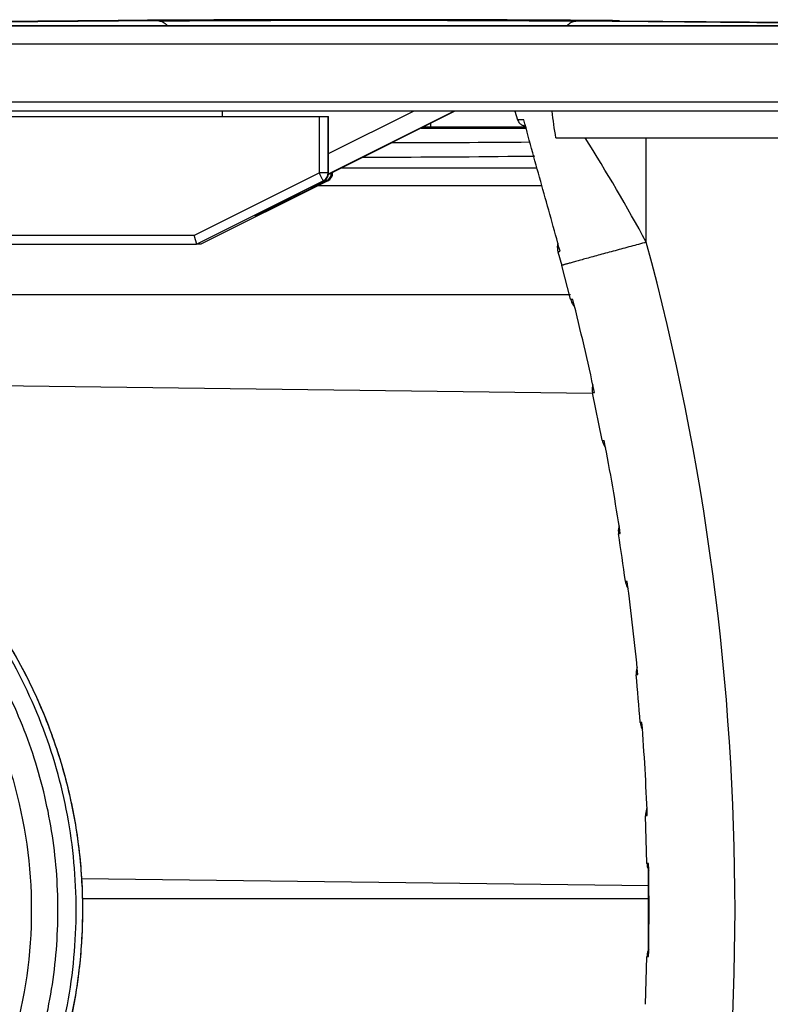
# Model space of a CAD drawing. Units: millimetres. Extents: x 0 to 420, y 0 to 297.
# Drawn here: x 87 to 95, y 238 to 249 of the extents above; entities that cross this region are included whole.
import ezdxf

# ---------------------------------------------------------------- set-up
doc = ezdxf.new("R2010")
doc.units = ezdxf.units.MM
doc.header["$LTSCALE"] = 23.1
doc.layers.get('0').update_dxf_attribs({"linetype": 'CONTINUOUS'})
for name, color, linetype in [('09_ROUNDS', 7, 'CONTINUOUS'), ('INTF_1', 7, 'CONTINUOUS'), ('INTF_151', 7, 'CONTINUOUS')]:
    doc.layers.add(name, color=color, linetype=linetype)

msp = doc.modelspace()

# ---------------------------------------------------------------- linework, layer by layer
at = {"color": 6, "linetype": 'CONTINUOUS'}
for p, q in [((77.5025, 249.1615), (96.7386, 249.1615)), ((96.7398, 248.2015), (79.3954, 248.2015)), ((89.1121, 248.1415), (89.1121, 248.2015)), ((92.4045, 248.2015), (92.4378, 248.1029)), ((92.8692, 247.9015), (98.7008, 247.9015)), ((92.8921, 246.6177), (92.9343, 246.4636)), ((93.0345, 246.0825), (92.9343, 246.4636)), ((93.3912, 244.4937), (93.2818, 245.0293)), ((93.8945, 239.7278), (93.8792, 240.2638)), ((93.8792, 238.1393), (93.8945, 238.6753))]:
    msp.add_line(p, q, dxfattribs=at)
at = {"color": 9, "linetype": 'CONTINUOUS'}
for p, q in [((76.9717, 248.9615), (98.7206, 248.9615)), ((98.7205, 248.3015), (79.3975, 248.3015)), ((91.7286, 248.2015), (90.3059, 247.4899)), ((90.3068, 247.4962), (91.7169, 248.2015)), ((90.3075, 247.7231), (91.264, 248.2015)), ((93.8872, 246.7248), (93.8872, 247.9015))]:
    msp.add_line(p, q, dxfattribs=at)
at = {"color": 7, "linetype": 'CONTINUOUS'}
msp.add_line((86.5649, 245.1092), (93.2825, 245.0262), dxfattribs=at)
at = {"color": 6, "linetype": 'CONTINUOUS'}
for points in [[(92.4378, 248.1029), (92.4409, 248.0947), (92.4462, 248.0842), (92.4525, 248.0748), (92.4594, 248.0665), (92.4668, 248.0593), (92.4742, 248.0534), (92.4814, 248.0487), (92.4881, 248.0449), (92.4943, 248.0421), (92.4997, 248.04), (92.5044, 248.0384), (92.5086, 248.0372), (92.5124, 248.0362), (92.5158, 248.0355), (92.519, 248.0349), (92.5219, 248.0344), (92.5247, 248.034), (92.5264, 248.0337)], [(92.8901, 246.7163), (92.8896, 246.7145), (92.8863, 246.6946), (92.8849, 246.6742), (92.8856, 246.6539), (92.8884, 246.6339), (92.8921, 246.6177)], [(93.0345, 246.0825), (93.0393, 246.0667), (93.0464, 246.0489), (93.0549, 246.0324), (93.0644, 246.0173), (93.0749, 246.0036), (93.0791, 245.9989)], [(93.284, 245.1218), (93.2803, 245.1051), (93.2779, 245.0852), (93.2775, 245.0651), (93.2791, 245.0452), (93.2818, 245.0293)], [(93.3911, 244.4938), (93.395, 244.4777), (93.4011, 244.4594), (93.4086, 244.4424), (93.4173, 244.4267), (93.4271, 244.4123), (93.4285, 244.4106)], [(93.5809, 243.5299), (93.5771, 243.516), (93.5737, 243.4971), (93.5721, 243.4775), (93.5725, 243.4576), (93.5744, 243.4408)], [(93.6517, 242.9051), (93.6545, 242.8893), (93.6593, 242.8712), (93.6656, 242.8541), (93.6732, 242.8381), (93.6818, 242.8234), (93.6826, 242.8222)], [(93.7838, 241.9387), (93.7798, 241.9269), (93.7754, 241.9084), (93.7727, 241.889), (93.7719, 241.8692), (93.7728, 241.8523)], [(93.8189, 241.3164), (93.8208, 241.3003), (93.8247, 241.2816), (93.8302, 241.2639), (93.837, 241.2473), (93.8442, 241.2335)], [(93.8946, 240.3482), (93.8908, 240.3391), (93.8851, 240.3202), (93.8811, 240.3004), (93.8792, 240.2803), (93.8792, 240.2638)], [(93.8945, 239.7278), (93.8955, 239.7111), (93.8984, 239.6919), (93.9031, 239.6736), (93.9092, 239.6563), (93.9146, 239.6445)], [(93.9146, 238.7589), (93.9082, 238.7444), (93.9025, 238.7276), (93.8982, 238.7098), (93.8955, 238.6913), (93.8945, 238.6753)]]:
    msp.add_lwpolyline(points, dxfattribs=at)
at = {"color": 9, "linetype": 'CONTINUOUS'}
for centre, radius, start, end in [((75.7792, 236.9057), 20.599, 28.46883, 32.26294), ((66.0851, 239.2015), 28.8021, 344.85833, 15.14166)]:
    msp.add_arc(centre, radius, start, end, dxfattribs=at)
at = {"color": 6, "linetype": 'CONTINUOUS'}
for centre, radius, start, end in [((65.9316, 239.1957), 27.9874, 12.03897, 14.24134), ((65.9459, 239.1988), 27.9728, 8.7298, 10.90732), ((66.0969, 239.2015), 27.8026, 7.65515, 8.77069), ((65.957, 239.2006), 27.9615, 5.44842, 7.60879), ((66.0969, 239.2015), 27.8026, 4.36267, 5.47118), ((65.9638, 239.2013), 27.9547, 2.18409, 4.33437), ((65.9655, 239.2015), 27.953, 358.92654, 1.07345)]:
    msp.add_arc(centre, radius, start, end, dxfattribs=at)
msp.add_open_spline([(92.8692, 247.9015), (92.852, 248.0011), (92.8373, 248.1011), (92.8263, 248.2015)], degree=3, dxfattribs=at)
at = {"color": 9, "linetype": 'CONTINUOUS'}
for points, knots in [([(92.5078, 248.1055), (92.5024, 248.1054), (92.4923, 248.1051), (92.4782, 248.1046), (92.4662, 248.1042), (92.4563, 248.1039), (92.4494, 248.1036), (92.4449, 248.1034), (92.4424, 248.1033), (92.4405, 248.1032), (92.4389, 248.1031), (92.4384, 248.1029), (92.4377, 248.103), (92.4378, 248.1029)], [0, 0, 0, 0, 0.2304102, 0.4317733, 0.6035492, 0.7451979, 0.8561813, 0.9000087, 0.935973, 0.9640095, 0.9840554, 0.9960534, 1, 1, 1, 1]), ([(93.8872, 246.7248), (93.8293, 246.7091), (93.7121, 246.6774), (93.566, 246.6377), (93.45, 246.6061), (93.3668, 246.5835), (93.2881, 246.562), (93.2154, 246.5421), (93.1499, 246.5241), (93.0924, 246.5083), (93.0499, 246.4965), (93.0205, 246.4883), (93.0019, 246.4832), (92.9856, 246.4786), (92.9717, 246.4747), (92.9602, 246.4714), (92.9508, 246.4687), (92.9445, 246.4669), (92.9405, 246.4657), (92.9382, 246.465), (92.9366, 246.4645), (92.9353, 246.4641), (92.9348, 246.4638), (92.9343, 246.4637), (92.9343, 246.4636)], [0, 0, 0, 0, 0.1823609, 0.3685222, 0.4596402, 0.5474399, 0.6303927, 0.7070919, 0.7762325, 0.8368319, 0.8880881, 0.9100855, 0.9296217, 0.9466727, 0.9612612, 0.9734313, 0.9832269, 0.9906961, 0.9935818, 0.9959172, 0.9977141, 0.9989845, 0.9997408, 1, 1, 1, 1]), ([(92.8921, 246.6177), (92.8921, 246.6179), (92.8926, 246.6184), (92.8944, 246.6191), (92.8988, 246.6202), (92.9063, 246.6214), (92.9123, 246.6222), (92.9158, 246.6227)], [0, 0, 0, 0, 0.0224827, 0.0700419, 0.255947, 0.5659348, 1, 1, 1, 1]), ([(93.059, 246.0808), (93.0555, 246.0808), (93.0494, 246.0809), (93.0425, 246.0812), (93.0384, 246.0815), (93.0364, 246.0818), (93.0353, 246.082), (93.0346, 246.0823), (93.0345, 246.0825)], [0, 0, 0, 0, 0.427095, 0.7358376, 0.8456542, 0.9257815, 0.9765394, 1, 1, 1, 1]), ([(93.2818, 245.0293), (93.2818, 245.0295), (93.2823, 245.0299), (93.284, 245.0304), (93.2881, 245.0313), (93.2948, 245.0322), (93.3003, 245.0329), (93.3035, 245.0332)], [0, 0, 0, 0, 0.0214935, 0.0691892, 0.2556575, 0.5659294, 1, 1, 1, 1]), ([(93.3911, 244.4938), (93.3912, 244.4936), (93.3918, 244.4933), (93.3928, 244.4931), (93.3947, 244.4928), (93.3983, 244.4924), (93.4047, 244.4921), (93.4102, 244.4919), (93.4134, 244.4918)], [0, 0, 0, 0, 0.0235759, 0.0741074, 0.1539848, 0.2636109, 0.5723087, 1, 1, 1, 1]), ([(93.5744, 243.4408), (93.5744, 243.441), (93.5748, 243.4414), (93.5764, 243.4419), (93.5802, 243.4427), (93.5866, 243.4435), (93.5917, 243.4441), (93.5947, 243.4444)], [0, 0, 0, 0, 0.0221679, 0.0703902, 0.2572189, 0.567052, 1, 1, 1, 1]), ([(93.6724, 242.9029), (93.6694, 242.903), (93.6643, 242.9033), (93.6584, 242.9037), (93.6549, 242.9041), (93.6532, 242.9044), (93.6523, 242.9046), (93.6517, 242.9049), (93.6517, 242.9051)], [0, 0, 0, 0, 0.4283344, 0.7370421, 0.84649, 0.92611, 0.9763789, 1, 1, 1, 1]), ([(93.7728, 241.8523), (93.7728, 241.8525), (93.7733, 241.8529), (93.7748, 241.8533), (93.7785, 241.854), (93.7845, 241.8548), (93.7894, 241.8553), (93.7923, 241.8555)], [0, 0, 0, 0, 0.0227193, 0.0714451, 0.2586808, 0.5681434, 1, 1, 1, 1]), ([(93.8386, 241.3141), (93.8357, 241.3142), (93.8309, 241.3145), (93.8252, 241.315), (93.822, 241.3154), (93.8204, 241.3157), (93.8195, 241.316), (93.8189, 241.3163), (93.8189, 241.3164)], [0, 0, 0, 0, 0.429054, 0.7378331, 0.847113, 0.9264627, 0.9764237, 1, 1, 1, 1]), ([(93.8792, 240.2638), (93.8792, 240.264), (93.8796, 240.2643), (93.8812, 240.2648), (93.8848, 240.2654), (93.8907, 240.2661), (93.8955, 240.2665), (93.8982, 240.2667)], [0, 0, 0, 0, 0.0231378, 0.0723293, 0.260002, 0.5691692, 1, 1, 1, 1]), ([(93.9136, 239.7252), (93.9109, 239.7254), (93.9061, 239.7258), (93.9006, 239.7263), (93.8974, 239.7268), (93.8959, 239.7271), (93.895, 239.7274), (93.8945, 239.7277), (93.8945, 239.7278)], [0, 0, 0, 0, 0.4298681, 0.7387898, 0.8479138, 0.9269796, 0.9765811, 1, 1, 1, 1]), ([(93.8945, 238.6753), (93.8945, 238.6754), (93.895, 238.6757), (93.8959, 238.676), (93.8974, 238.6763), (93.9006, 238.6768), (93.9061, 238.6773), (93.9109, 238.6777), (93.9136, 238.6779)], [0, 0, 0, 0, 0.0234195, 0.0730213, 0.1520872, 0.2612111, 0.5701325, 1, 1, 1, 1])]:
    msp.add_open_spline(points, degree=3, knots=knots, dxfattribs=at)
at = {"color": 6, "linetype": 'CONTINUOUS'}
msp.add_open_spline([(92.9158, 246.6227), (92.8485, 246.87), (92.7447, 247.2402), (92.6064, 247.7339), (92.5396, 247.9814), (92.5078, 248.1055)], degree=3, knots=[0, 0, 0, 0, 0.5000009, 0.7500018, 1, 1, 1, 1], dxfattribs=at)
at = {"layer": '09_ROUNDS', "color": 7, "linetype": 'CONTINUOUS'}
msp.add_line((87.5212, 239.5572), (93.9167, 239.4782), dxfattribs=at)
at = {"layer": 'INTF_1', "color": 6, "linetype": 'CONTINUOUS'}
for p, q in [((96.7386, 249.1615), (77.5025, 249.1615)), ((96.7398, 248.2015), (79.3954, 248.2015)), ((89.1121, 248.1415), (89.1121, 248.2015)), ((92.4045, 248.2015), (92.4378, 248.1029)), ((92.5296, 248.0215), (91.3688, 248.0215)), ((92.4219, 248.0215), (92.4219, 248.0115)), ((92.5145, 248.0215), (92.5145, 248.0358)), ((92.527, 248.0314), (92.527, 248.0215)), ((92.8692, 247.9015), (98.7008, 247.9015)), ((92.8921, 246.6177), (92.9343, 246.4636)), ((93.0345, 246.0825), (92.9343, 246.4636)), ((93.3912, 244.4937), (93.2818, 245.0293)), ((93.8945, 239.7278), (93.8792, 240.2638)), ((93.8792, 238.1393), (93.8945, 238.6753))]:
    msp.add_line(p, q, dxfattribs=at)
at = {"layer": 'INTF_1', "color": 7, "linetype": 'CONTINUOUS'}
for p, q in [((87.934, 249.2227), (81.1301, 249.1673)), ((93.5874, 249.221), (97.5021, 249.1843)), ((83.47, 248.1415), (90.3028, 248.1415)), ((90.3028, 248.1415), (90.3075, 248.1415)), ((90.3075, 247.5067), (90.3075, 248.1415)), ((91.3488, 248.0115), (92.5322, 248.0115)), ((90.3528, 247.5133), (90.3528, 247.5067)), ((90.2975, 247.4172), (88.8668, 246.7015)), ((89.9494, 247.2658), (90.2522, 247.4172)), ((89.9365, 247.2593), (89.9494, 247.2658)), ((89.7101, 247.1456), (89.7279, 247.1546)), ((89.7279, 247.1546), (89.7462, 247.1638)), ((89.7462, 247.1638), (89.7586, 247.1701)), ((89.7586, 247.1701), (89.7714, 247.1764)), ((89.7714, 247.1764), (89.7909, 247.1863)), ((89.7909, 247.1863), (89.8042, 247.193)), ((89.8042, 247.193), (89.8177, 247.1998)), ((89.8177, 247.1998), (89.8316, 247.2067)), ((89.8316, 247.2067), (89.8457, 247.2138)), ((89.8457, 247.2138), (89.8674, 247.2247)), ((89.8674, 247.2247), (89.8822, 247.2321)), ((89.8822, 247.2321), (89.8973, 247.2397)), ((89.8973, 247.2397), (89.9128, 247.2474)), ((89.9128, 247.2474), (89.9365, 247.2593)), ((89.4936, 247.0352), (89.5027, 247.04)), ((89.5027, 247.04), (89.5225, 247.0502)), ((89.5225, 247.0502), (89.5516, 247.0652)), ((89.5516, 247.0652), (89.5872, 247.0834)), ((89.5872, 247.0834), (89.6192, 247.0996)), ((89.6192, 247.0996), (89.6545, 247.1175)), ((89.6545, 247.1175), (89.676, 247.1284)), ((89.676, 247.1284), (89.6928, 247.1368)), ((89.6928, 247.1368), (89.7101, 247.1456)), ((89.4817, 247.0288), (89.483, 247.0295)), ((89.483, 247.0295), (89.4847, 247.0304)), ((89.4847, 247.0304), (89.4879, 247.0322)), ((89.4879, 247.0322), (89.4936, 247.0352)), ((86.3045, 246.7015), (88.8167, 246.7015)), ((88.8667, 246.7015), (88.8167, 246.7015)), ((93.0345, 246.1315), (85.1225, 246.1315)), ((87.5316, 239.3315), (93.918, 239.3315))]:
    msp.add_line(p, q, dxfattribs=at)
at = {"layer": 'INTF_1', "color": 9, "linetype": 'CONTINUOUS'}
for p, q in [((88.3943, 249.2184), (81.4113, 249.1615)), ((105.0958, 249.1048), (93.0937, 249.217)), ((76.9717, 248.9615), (98.7206, 248.9615)), ((98.7205, 248.3015), (79.3975, 248.3015)), ((91.7286, 248.2015), (90.3059, 247.4899)), ((90.3068, 247.4962), (91.7169, 248.2015)), ((90.3075, 247.7231), (91.264, 248.2015)), ((90.1999, 248.1415), (90.1999, 247.5067)), ((90.3028, 247.5067), (90.3028, 248.1415)), ((91.4563, 248.0653), (91.4563, 248.0215)), ((93.8872, 246.7248), (93.8872, 247.9015)), ((88.7902, 246.8015), (90.1999, 247.5067)), ((90.3028, 247.5067), (90.1999, 247.5067)), ((90.3075, 247.5067), (90.3028, 247.5067)), ((90.3395, 247.5067), (90.3528, 247.5067)), ((90.3528, 247.5067), (90.3528, 247.5133)), ((90.4552, 247.5646), (92.6538, 247.5629)), ((88.8167, 246.7015), (90.2475, 247.4172)), ((89.9812, 247.2658), (90.284, 247.4172)), ((90.2475, 247.4172), (90.2522, 247.4172)), ((90.284, 247.4172), (90.2975, 247.4172)), ((89.9411, 247.2616), (89.9494, 247.2658)), ((90.1926, 247.3649), (90.2968, 247.3648)), ((90.1933, 247.3651), (90.2975, 247.365)), ((90.2968, 247.3648), (92.7097, 247.3629)), ((89.4767, 247.0258), (89.4943, 247.0258)), ((88.7902, 246.8015), (86.3015, 246.8015))]:
    msp.add_line(p, q, dxfattribs=at)
at = {"layer": 'INTF_1', "color": 7, "linetype": 'CONTINUOUS', "true_color": 0xffa9ff}
msp.add_line((93.9119, 238.7527), (93.9119, 239.6504), dxfattribs=at)
at = {"layer": 'INTF_1', "color": 6, "linetype": 'CONTINUOUS'}
for points in [[(92.4378, 248.1029), (92.4409, 248.0947), (92.4462, 248.0842), (92.4525, 248.0748), (92.4594, 248.0665), (92.4668, 248.0593), (92.4742, 248.0534), (92.4814, 248.0487), (92.4881, 248.0449), (92.4943, 248.0421), (92.4997, 248.04), (92.5044, 248.0384), (92.5086, 248.0372), (92.5124, 248.0362), (92.5158, 248.0355), (92.519, 248.0349), (92.5219, 248.0344), (92.5247, 248.034), (92.5264, 248.0337)], [(92.8901, 246.7163), (92.8896, 246.7145), (92.8863, 246.6946), (92.8849, 246.6742), (92.8856, 246.6539), (92.8884, 246.6339), (92.8921, 246.6177)], [(93.0345, 246.0825), (93.0393, 246.0667), (93.0464, 246.0489), (93.0549, 246.0324), (93.0644, 246.0173), (93.0749, 246.0036), (93.0791, 245.9989)], [(93.284, 245.1218), (93.2803, 245.1051), (93.2779, 245.0852), (93.2775, 245.0651), (93.2791, 245.0452), (93.2818, 245.0293)], [(93.3911, 244.4938), (93.395, 244.4777), (93.4011, 244.4594), (93.4086, 244.4424), (93.4173, 244.4267), (93.4271, 244.4123), (93.4285, 244.4106)], [(93.5809, 243.5299), (93.5771, 243.516), (93.5737, 243.4971), (93.5721, 243.4775), (93.5725, 243.4576), (93.5744, 243.4408)], [(93.6517, 242.9051), (93.6545, 242.8893), (93.6593, 242.8712), (93.6656, 242.8541), (93.6732, 242.8381), (93.6818, 242.8234), (93.6826, 242.8222)], [(93.7838, 241.9387), (93.7798, 241.9269), (93.7754, 241.9084), (93.7727, 241.889), (93.7719, 241.8692), (93.7728, 241.8523)], [(93.8189, 241.3164), (93.8208, 241.3003), (93.8247, 241.2816), (93.8302, 241.2639), (93.837, 241.2473), (93.8442, 241.2335)], [(93.8946, 240.3482), (93.8908, 240.3391), (93.8851, 240.3202), (93.8811, 240.3004), (93.8792, 240.2803), (93.8792, 240.2638)], [(93.8945, 239.7278), (93.8955, 239.7111), (93.8984, 239.6919), (93.9031, 239.6736), (93.9092, 239.6563), (93.9146, 239.6445)], [(93.9146, 238.7589), (93.9082, 238.7444), (93.9025, 238.7276), (93.8982, 238.7098), (93.8955, 238.6913), (93.8945, 238.6753)]]:
    msp.add_lwpolyline(points, dxfattribs=at)
at = {"layer": 'INTF_1', "color": 7, "linetype": 'CONTINUOUS'}
msp.add_lwpolyline([(89.4806, 247.0282), (89.4806, 247.0282), (89.4807, 247.0282), (89.4809, 247.0283), (89.4812, 247.0285), (89.4817, 247.0288)], dxfattribs=at)
at = {"layer": 'INTF_1', "color": 9, "linetype": 'CONTINUOUS'}
for centre, radius, start, end in [((90.8848, 469.8247), 221.9766, 270.035536, 270.43611), ((75.7792, 236.9057), 20.599, 28.46883, 32.26294), ((90.7597, 392.7146), 145.0302, 269.974501, 270.66187), ((91.3315, 340.3691), 92.6816, 270.682186, 270.803944), ((90.2028, 247.5067), 0.1, 296.5821, 0.0051), ((90.2392, 247.5067), 0.1, 296.58209, 0.00511), ((90.2067, 247.5068), 0.1008, 340.47916, 359.92859), ((90.2527, 247.5067), 0.1, 331.49446, 0.00093), ((90.2074, 247.5067), 0.1001, 296.57906, 303.68979), ((90.2076, 247.5065), 0.0998, 303.69257, 304.19565), ((90.2075, 247.5066), 0.1, 310.8296, 312.92599), ((90.2074, 247.5067), 0.1001, 312.92629, 317.90705), ((90.2075, 247.5066), 0.0999, 317.90928, 319.99988), ((90.2074, 247.5067), 0.1001, 320.00033, 324.9838), ((90.2074, 247.5067), 0.1001, 327.27151, 332.02014), ((90.2074, 247.5067), 0.1001, 334.05984, 339.03458), ((90.2528, 247.5066), 0.0999, 324.29017, 324.50237), ((90.2527, 247.5067), 0.1001, 324.50569, 331.49074), ((115.8655, 195.3522), 58.023, 116.538261, 116.921392), ((89.4764, 247.0615), 0.0399, 296.56987, 335.90806), ((89.4588, 247.0615), 0.0399, 296.55647, 304.32104), ((89.4589, 247.0613), 0.0397, 304.32543, 305.7851), ((66.0851, 239.2015), 28.8021, 344.85833, 15.14166)]:
    msp.add_arc(centre, radius, start, end, dxfattribs=at)
at = {"layer": 'INTF_1', "color": 7, "linetype": 'CONTINUOUS'}
for centre, start, end in [((90.2075, 247.5067), 296.5793, 0.003), ((90.2528, 247.5067), 296.5751, 359.99984)]:
    msp.add_arc(centre, 0.1, start, end, dxfattribs=at)
at = {"layer": 'INTF_1', "color": 6, "linetype": 'CONTINUOUS'}
for centre, radius, start, end in [((65.9316, 239.1957), 27.9874, 12.03897, 14.24134), ((65.9459, 239.1988), 27.9728, 8.7298, 10.90732), ((66.0969, 239.2015), 27.8026, 7.65515, 8.77069), ((65.957, 239.2006), 27.9615, 5.44842, 7.60879), ((66.0969, 239.2015), 27.8026, 4.36267, 5.47118), ((65.9638, 239.2013), 27.9547, 2.18409, 4.33437), ((65.9655, 239.2015), 27.953, 358.92654, 1.07345)]:
    msp.add_arc(centre, radius, start, end, dxfattribs=at)
at = {"layer": 'INTF_1', "color": 7, "linetype": 'CONTINUOUS'}
for points, knots in [([(93.5874, 249.221), (93.1652, 249.2249), (92.2366, 249.2301), (90.7945, 249.2329), (89.3322, 249.2309), (88.3764, 249.2263), (87.934, 249.2227)], [0, 0, 0, 0, 0.2240602, 0.4927653, 0.7652481, 1, 1, 1, 1]), ([(88.7902, 246.8015), (88.7908, 246.7983), (88.7927, 246.792), (88.7957, 246.7826), (88.7982, 246.7733), (88.8012, 246.7644), (88.803, 246.7555), (88.8059, 246.7474), (88.8082, 246.7397), (88.8106, 246.7327), (88.8123, 246.727), (88.8129, 246.7232), (88.8132, 246.7212), (88.8132, 246.7193), (88.8141, 246.7171), (88.8151, 246.7141), (88.8165, 246.7108), (88.8171, 246.7072), (88.8171, 246.7047), (88.8169, 246.7032), (88.8168, 246.7023), (88.8167, 246.7019), (88.8167, 246.7015), (88.8167, 246.7015)], [0, 0, 0, 0, 0.0955122, 0.190264, 0.2833394, 0.373855, 0.4610773, 0.5439622, 0.6218127, 0.6938344, 0.7596308, 0.7902966, 0.8050835, 0.8195285, 0.8459702, 0.870274, 0.9126437, 0.9474768, 0.9747242, 0.9852182, 0.9931156, 0.9981452, 1, 1, 1, 1]), ([(85.392, 243.7027), (85.5585, 243.5674), (85.8766, 243.2779), (86.3026, 242.7938), (86.6725, 242.2653), (86.9814, 241.6991), (87.2258, 241.1021), (87.4025, 240.4818), (87.5094, 239.8456), (87.5452, 239.2015), (87.5094, 238.5575), (87.4025, 237.9213), (87.2258, 237.3009), (86.9814, 236.704), (86.6725, 236.1378), (86.3026, 235.6093), (85.8766, 235.1252), (85.5584, 234.8357), (85.392, 234.7004)], [0, 0, 0, 0, 0.0624918, 0.1249865, 0.1874838, 0.2499837, 0.3124857, 0.3749895, 0.4374944, 0.5, 0.5625056, 0.6250105, 0.6875143, 0.7500163, 0.8125162, 0.8750135, 0.9375082, 1, 1, 1, 1])]:
    msp.add_open_spline(points, degree=3, knots=knots, dxfattribs=at)
at = {"layer": 'INTF_1', "color": 9, "linetype": 'CONTINUOUS'}
for points, knots in [([(88.3943, 249.2184), (88.7621, 249.2213), (89.5566, 249.2252), (90.7722, 249.2268), (91.9709, 249.2246), (92.7428, 249.2202), (93.0937, 249.217)], [0, 0, 0, 0, 0.2347594, 0.5072347, 0.7759511, 1, 1, 1, 1]), ([(88.3943, 249.2184), (88.4112, 249.2182), (88.4473, 249.2072), (88.474, 249.1816), (88.4854, 249.1664)], [0, 0, 0, 0, 0.4696856, 1, 1, 1, 1]), ([(92.997, 249.1662), (93.0094, 249.1812), (93.0384, 249.2064), (93.076, 249.2168), (93.0937, 249.2169)], [0, 0, 0, 0, 0.5236008, 1, 1, 1, 1]), ([(92.5078, 248.1055), (92.5024, 248.1054), (92.4923, 248.1051), (92.4782, 248.1046), (92.4662, 248.1042), (92.4563, 248.1039), (92.4494, 248.1036), (92.4449, 248.1034), (92.4424, 248.1033), (92.4405, 248.1032), (92.4389, 248.1031), (92.4384, 248.1029), (92.4377, 248.103), (92.4378, 248.1029)], [0, 0, 0, 0, 0.2304102, 0.4317733, 0.6035492, 0.7451979, 0.8561813, 0.9000087, 0.935973, 0.9640095, 0.9840554, 0.9960534, 1, 1, 1, 1]), ([(90.1999, 247.5067), (90.2028, 247.5009), (90.2085, 247.4894), (90.217, 247.4729), (90.2248, 247.4576), (90.2319, 247.4442), (90.2371, 247.4345), (90.2407, 247.428), (90.2428, 247.4243), (90.2446, 247.4214), (90.2459, 247.4191), (90.2468, 247.418), (90.2473, 247.4172), (90.2475, 247.4172)], [0, 0, 0, 0, 0.1925892, 0.3782734, 0.5499334, 0.7009775, 0.8256103, 0.8764879, 0.9190665, 0.9529429, 0.9778078, 0.9934667, 1, 1, 1, 1]), ([(90.2751, 247.4331), (90.2762, 247.4309), (90.2779, 247.4278), (90.28, 247.4239), (90.2812, 247.4216), (90.2823, 247.4198), (90.283, 247.4184), (90.2836, 247.4177), (90.2838, 247.4172), (90.284, 247.4172)], [0, 0, 0, 0, 0.4108256, 0.5815549, 0.7256322, 0.8409003, 0.9256743, 0.9787881, 1, 1, 1, 1]), ([(89.9812, 247.2658), (89.9576, 247.254), (89.9105, 247.2305), (89.8401, 247.1954), (89.7703, 247.1607), (89.7128, 247.1321), (89.6676, 247.1098), (89.6347, 247.0935), (89.6029, 247.0779), (89.5772, 247.0653), (89.5577, 247.0558), (89.5441, 247.0491), (89.5314, 247.043), (89.5201, 247.0376), (89.5104, 247.0329), (89.5035, 247.0297), (89.4991, 247.0277), (89.4968, 247.0267), (89.4953, 247.0261), (89.4946, 247.0258), (89.4943, 247.0258)], [0, 0, 0, 0, 0.145591, 0.2907724, 0.4347492, 0.5763585, 0.6457225, 0.7135546, 0.7791814, 0.8416768, 0.8712942, 0.8993868, 0.9254582, 0.948877, 0.968964, 0.9848655, 0.9909283, 0.9955563, 0.9986183, 1, 1, 1, 1]), ([(89.9812, 247.2658), (89.9811, 247.2658), (89.9809, 247.2661), (89.9805, 247.2666), (89.9799, 247.2675), (89.9787, 247.2696), (89.9768, 247.2731), (89.9751, 247.2762), (89.9741, 247.278)], [0, 0, 0, 0, 0.0185339, 0.064957, 0.1421583, 0.2515642, 0.5672205, 1, 1, 1, 1]), ([(89.4832, 247.0296), (89.4895, 247.0331), (89.5048, 247.0411), (89.5419, 247.0603), (89.5728, 247.076), (89.5946, 247.0871)], [0, 0, 0, 0, 0.1724176, 0.4144758, 1, 1, 1, 1]), ([(89.4767, 247.0258), (89.4765, 247.0258), (89.4774, 247.0265), (89.4782, 247.0268), (89.4806, 247.0283), (89.4822, 247.0291), (89.4832, 247.0296)], [0, 0, 0, 0, 0.0431149, 0.2297393, 0.5524988, 1, 1, 1, 1]), ([(93.8872, 246.7248), (93.8293, 246.7091), (93.7121, 246.6774), (93.566, 246.6377), (93.45, 246.6061), (93.3668, 246.5835), (93.2881, 246.562), (93.2154, 246.5421), (93.1499, 246.5241), (93.0924, 246.5083), (93.0499, 246.4965), (93.0205, 246.4883), (93.0019, 246.4832), (92.9856, 246.4786), (92.9717, 246.4747), (92.9602, 246.4714), (92.9508, 246.4687), (92.9445, 246.4669), (92.9405, 246.4657), (92.9382, 246.465), (92.9366, 246.4645), (92.9353, 246.4641), (92.9348, 246.4638), (92.9343, 246.4637), (92.9343, 246.4636)], [0, 0, 0, 0, 0.1823609, 0.3685222, 0.4596402, 0.5474399, 0.6303927, 0.7070919, 0.7762325, 0.8368319, 0.8880881, 0.9100855, 0.9296217, 0.9466727, 0.9612612, 0.9734313, 0.9832269, 0.9906961, 0.9935818, 0.9959172, 0.9977141, 0.9989845, 0.9997408, 1, 1, 1, 1]), ([(92.8921, 246.6177), (92.8921, 246.6179), (92.8926, 246.6184), (92.8944, 246.6191), (92.8988, 246.6202), (92.9063, 246.6214), (92.9123, 246.6222), (92.9158, 246.6227)], [0, 0, 0, 0, 0.0224827, 0.0700419, 0.255947, 0.5659348, 1, 1, 1, 1]), ([(93.059, 246.0808), (93.0555, 246.0808), (93.0494, 246.0809), (93.0425, 246.0812), (93.0384, 246.0815), (93.0364, 246.0818), (93.0353, 246.082), (93.0346, 246.0823), (93.0345, 246.0825)], [0, 0, 0, 0, 0.427095, 0.7358376, 0.8456542, 0.9257815, 0.9765394, 1, 1, 1, 1]), ([(93.2818, 245.0293), (93.2818, 245.0295), (93.2823, 245.0299), (93.284, 245.0304), (93.2881, 245.0313), (93.2948, 245.0322), (93.3003, 245.0329), (93.3035, 245.0332)], [0, 0, 0, 0, 0.0214935, 0.0691892, 0.2556575, 0.5659294, 1, 1, 1, 1]), ([(93.3911, 244.4938), (93.3912, 244.4936), (93.3918, 244.4933), (93.3928, 244.4931), (93.3947, 244.4928), (93.3983, 244.4924), (93.4047, 244.4921), (93.4102, 244.4919), (93.4134, 244.4918)], [0, 0, 0, 0, 0.0235759, 0.0741074, 0.1539848, 0.2636109, 0.5723087, 1, 1, 1, 1]), ([(85.5878, 243.5361), (85.7397, 243.401), (86.0296, 243.1144), (86.4167, 242.6415), (86.7521, 242.1305), (87.0319, 241.587), (87.2531, 241.0172), (87.4132, 240.4272), (87.5105, 239.8237), (87.5439, 239.2133), (87.513, 238.6028), (87.4181, 237.9989), (87.2604, 237.4083), (87.0415, 236.8375), (86.7639, 236.293), (86.4306, 235.7806), (86.0454, 235.3061), (85.7567, 235.0184), (85.6053, 234.8826)], [0, 0, 0, 0, 0.0624919, 0.1249861, 0.1874832, 0.2499828, 0.3124845, 0.374988, 0.4374927, 0.4999981, 0.5625036, 0.6250085, 0.6875124, 0.7500146, 0.8125147, 0.8750126, 0.9375076, 1, 1, 1, 1]), ([(93.5744, 243.4408), (93.5744, 243.441), (93.5748, 243.4414), (93.5764, 243.4419), (93.5802, 243.4427), (93.5866, 243.4435), (93.5917, 243.4441), (93.5947, 243.4444)], [0, 0, 0, 0, 0.0221679, 0.0703902, 0.2572189, 0.567052, 1, 1, 1, 1]), ([(85.942, 235.2859), (86.1835, 235.5499), (86.6184, 236.124), (87.1002, 237.0894), (87.3962, 238.1274), (87.4959, 239.2022), (87.3959, 240.2769), (87.0997, 241.3149), (86.6177, 242.2802), (86.1827, 242.8542), (85.9412, 243.1181)], [0, 0, 0, 0, 0.124989, 0.2499869, 0.3749915, 0.4999998, 0.625008, 0.7500126, 0.8750106, 1, 1, 1, 1]), ([(93.6724, 242.9029), (93.6694, 242.903), (93.6643, 242.9033), (93.6584, 242.9037), (93.6549, 242.9041), (93.6532, 242.9044), (93.6523, 242.9046), (93.6517, 242.9049), (93.6517, 242.9051)], [0, 0, 0, 0, 0.4283344, 0.7370421, 0.84649, 0.92611, 0.9763789, 1, 1, 1, 1]), ([(86.1475, 235.8553), (86.3259, 236.0947), (86.6447, 236.603), (86.995, 237.4312), (87.2089, 238.3049), (87.2808, 239.2015), (87.2089, 240.0981), (86.995, 240.9718), (86.6447, 241.8001), (86.3259, 242.3084), (86.1475, 242.5478)], [0, 0, 0, 0, 0.1249915, 0.24999, 0.3749936, 0.5, 0.6250064, 0.75001, 0.8750085, 1, 1, 1, 1]), ([(86.1476, 242.0172), (86.2788, 241.8078), (86.5122, 241.3698), (86.852, 240.44), (87.027, 239.2016), (86.852, 237.9631), (86.5122, 237.0333), (86.2788, 236.5953), (86.1476, 236.3859)], [0, 0, 0, 0, 0.1251443, 0.2502936, 0.4999959, 0.7497009, 0.8748537, 1, 1, 1, 1]), ([(93.7728, 241.8523), (93.7728, 241.8525), (93.7733, 241.8529), (93.7748, 241.8533), (93.7785, 241.854), (93.7845, 241.8548), (93.7894, 241.8553), (93.7923, 241.8555)], [0, 0, 0, 0, 0.0227193, 0.0714451, 0.2586808, 0.5681434, 1, 1, 1, 1]), ([(93.8386, 241.3141), (93.8357, 241.3142), (93.8309, 241.3145), (93.8252, 241.315), (93.822, 241.3154), (93.8204, 241.3157), (93.8195, 241.316), (93.8189, 241.3163), (93.8189, 241.3164)], [0, 0, 0, 0, 0.429054, 0.7378331, 0.847113, 0.9264627, 0.9764237, 1, 1, 1, 1]), ([(93.8792, 240.2638), (93.8792, 240.264), (93.8796, 240.2643), (93.8812, 240.2648), (93.8848, 240.2654), (93.8907, 240.2661), (93.8955, 240.2665), (93.8982, 240.2667)], [0, 0, 0, 0, 0.0231378, 0.0723293, 0.260002, 0.5691692, 1, 1, 1, 1]), ([(93.9136, 239.7252), (93.9109, 239.7254), (93.9061, 239.7258), (93.9006, 239.7263), (93.8974, 239.7268), (93.8959, 239.7271), (93.895, 239.7274), (93.8945, 239.7277), (93.8945, 239.7278)], [0, 0, 0, 0, 0.4298681, 0.7387898, 0.8479138, 0.9269796, 0.9765811, 1, 1, 1, 1]), ([(93.8945, 238.6753), (93.8945, 238.6754), (93.895, 238.6757), (93.8959, 238.676), (93.8974, 238.6763), (93.9006, 238.6768), (93.9061, 238.6773), (93.9109, 238.6777), (93.9136, 238.6779)], [0, 0, 0, 0, 0.0234195, 0.0730213, 0.1520872, 0.2612111, 0.5701325, 1, 1, 1, 1])]:
    msp.add_open_spline(points, degree=3, knots=knots, dxfattribs=at)
at = {"layer": 'INTF_1', "color": 6, "linetype": 'CONTINUOUS'}
msp.add_open_spline([(92.8692, 247.9015), (92.852, 248.0011), (92.8373, 248.1011), (92.8263, 248.2015)], degree=3, dxfattribs=at)
msp.add_open_spline([(92.9158, 246.6227), (92.8485, 246.87), (92.7447, 247.2402), (92.6064, 247.7339), (92.5396, 247.9814), (92.5078, 248.1055)], degree=3, knots=[0, 0, 0, 0, 0.5000009, 0.7500018, 1, 1, 1, 1], dxfattribs=at)
at = {"layer": 'INTF_151', "color": 7, "linetype": 'CONTINUOUS', "true_color": 0xffa9ff}
msp.add_line((93.9119, 238.7527), (93.9119, 239.6504), dxfattribs=at)

doc.saveas('drawing.dxf')
